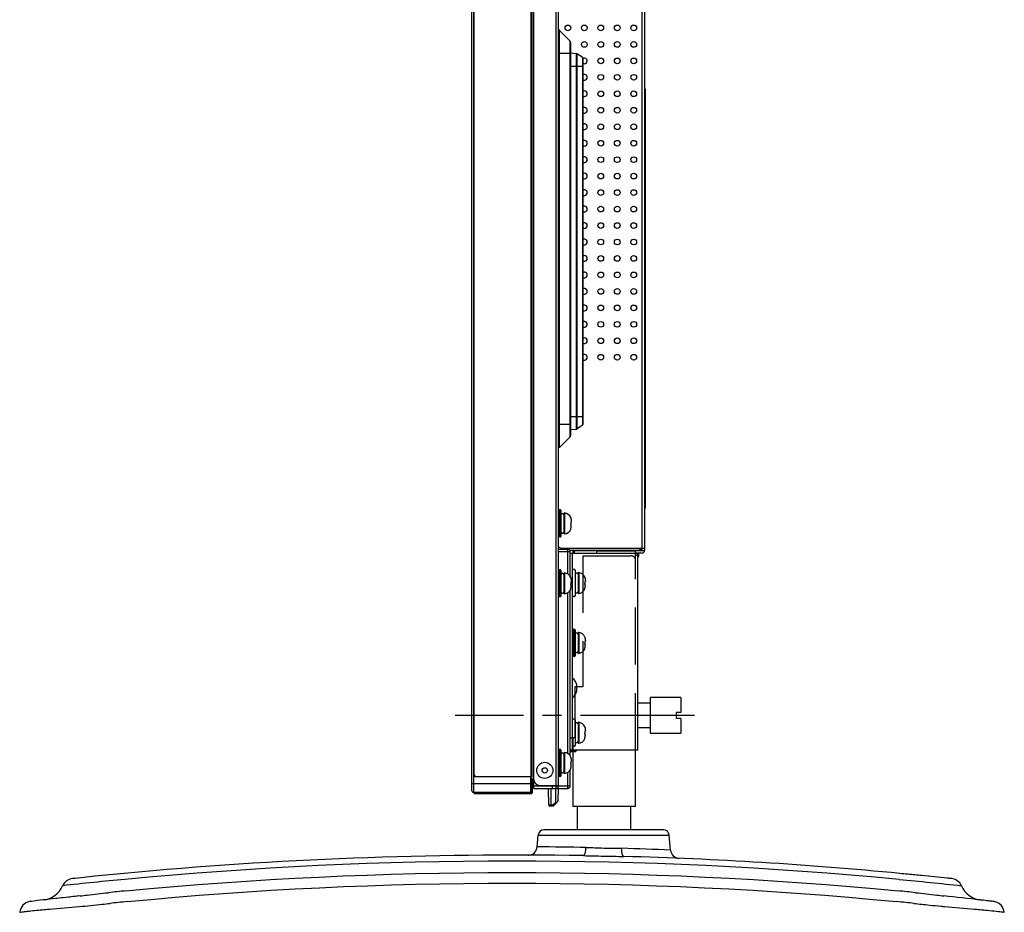
# Model space of a CAD drawing. Units: millimetres. Extents: x 131 to 268, y 131 to 245.
# Drawn here: x 225 to 242, y 190 to 205 of the extents above; entities that cross this region are included whole.
import ezdxf

# ---------------------------------------------------------------- set-up
doc = ezdxf.new("R2010")
doc.units = ezdxf.units.MM
doc.linetypes.add('CENTER2', pattern=[28.575, 19.05, -3.175, 3.175, -3.175])
doc.linetypes.add('HIDDEN2', pattern=[4.7625, 3.175, -1.5875])
doc.layers.add('GAIKEI', color=7, linetype='Continuous')

msp = doc.modelspace()

# ---------------------------------------------------------------- linework, layer by layer
at = {"layer": 'GAIKEI', "color": 1}
for p, q in [((232.7467492, 191.9429435), (232.7467492, 218.9579085)), ((233.7491756, 192.0130129), (233.7491756, 218.887839)), ((234.1245475, 192.0130129), (234.1245475, 218.887839)), ((232.7567591, 192.2323302), (232.7567591, 218.6685218)), ((233.709136, 192.2073054), (233.709136, 218.6935466)), ((233.7216484, 192.2073054), (233.7216484, 218.6935466)), ((235.5609707, 195.9870502), (235.5609707, 209.3336792)), ((234.3530582, 204.5112112), (234.1763145, 204.6879549)), ((234.1763145, 204.6879549), (234.1763145, 197.7044675)), ((234.3530582, 204.5112112), (234.3530582, 197.8812111)), ((234.3647855, 204.4828989), (234.3647855, 197.9095234)), ((234.3647855, 204.2992856), (234.1763145, 204.2992856)), ((234.466319, 204.2933406), (234.3647855, 204.3022236)), ((234.4663245, 198.0190029), (234.4663245, 204.2933401)), ((234.4735378, 198.0215985), (234.4735378, 204.2907411)), ((234.5635001, 204.2286893), (234.4735394, 204.2907434)), ((234.5634989, 204.2286878), (234.5634989, 198.0836529)), ((234.5699888, 204.2163289), (234.5699888, 198.0960141)), ((234.3647855, 204.0840723), (234.5699888, 204.0840723)), ((235.6135227, 203.7046964), (235.6010103, 203.7046964)), ((235.6135227, 203.7046964), (235.6135227, 196.6977543)), ((235.6135227, 203.6045972), (235.6010103, 203.6045972)), ((234.3647855, 198.0931368), (234.1763145, 198.0931368)), ((234.3647855, 198.2282707), (234.5699888, 198.2282707)), ((234.5635001, 198.0836537), (234.4735394, 198.0215996)), ((234.3647855, 198.0101194), (234.466319, 198.0190024)), ((234.3530582, 197.8812111), (234.1763145, 197.7044675)), ((235.6135227, 196.7978535), (235.6010103, 196.7978535)), ((234.1946169, 196.6667236), (234.1745971, 196.6667236)), ((234.1745971, 196.6667236), (234.1745971, 196.2162773)), ((234.1946169, 196.6667236), (234.1946169, 196.2162773)), ((234.2046269, 196.6567116), (234.2046269, 196.2262893)), ((234.2383856, 196.6041616), (234.2233711, 196.6041616)), ((234.2546519, 196.606208), (234.2546519, 196.2767929)), ((234.2655681, 196.6161789), (234.2655681, 196.2668221)), ((235.6135227, 196.6977543), (235.6010103, 196.6977543)), ((234.2208687, 196.2788393), (234.2358831, 196.2788393)), ((234.1946169, 196.2162773), (234.1745971, 196.2162773)), ((234.1595822, 196.012075), (234.3197409, 196.012075)), ((234.1645872, 195.9720353), (234.3597806, 195.9720353)), ((234.2146368, 196.0270899), (235.6010103, 196.0270899)), ((234.3197409, 195.5964684), (234.3197409, 196.0270899)), ((234.3597806, 195.9970601), (235.520931, 195.9970601)), ((234.3597806, 195.553875), (234.3597806, 195.9720353)), ((234.3597806, 195.9460095), (235.4508616, 195.9460095)), ((234.3998202, 192.6527468), (234.3998202, 195.9460095)), ((234.409897, 195.9463555), (234.4092995, 195.9970601)), ((234.4286266, 195.946354), (234.4280062, 195.9970601)), ((234.4281286, 195.9870502), (235.6010103, 195.9870502)), ((234.8002169, 195.9860492), (235.4508616, 195.9860492)), ((234.8002169, 195.9860492), (234.8002169, 195.9460095)), ((235.4508616, 195.8225184), (235.4508616, 195.9860492)), ((235.5034136, 195.9319957), (235.4807017, 195.9319957)), ((235.5034136, 195.891956), (235.5034136, 195.9319957)), ((235.520931, 195.9970601), (235.520931, 196.0270899)), ((235.4909012, 195.9059699), (235.4508616, 195.9059699)), ((235.5034136, 195.891956), (235.4909012, 195.891956)), ((234.1946169, 195.6657319), (234.1745971, 195.6657319)), ((234.1745971, 195.6657319), (234.1745971, 195.2152856)), ((234.1946169, 195.6657319), (234.1946169, 195.2152856)), ((234.2046269, 195.6557198), (234.2046269, 195.2252976)), ((234.2383856, 195.6031699), (234.2233711, 195.6031699)), ((234.2546519, 195.6052162), (234.2546519, 195.2758012)), ((234.2655681, 195.6151871), (234.2655681, 195.2658304)), ((234.42985, 195.6707368), (234.4098302, 195.6707368)), ((234.4398599, 195.6607248), (234.4398599, 195.2303026)), ((234.4736187, 195.6081748), (234.4586042, 195.6081748)), ((234.489885, 195.6102212), (234.489885, 195.2808061)), ((234.5008011, 195.6201921), (234.5008011, 195.2708353)), ((234.2208687, 195.2778476), (234.2358831, 195.2778476)), ((234.3197409, 192.5934932), (234.3197409, 195.284549)), ((234.3597806, 192.5508998), (234.3597806, 195.3271424)), ((234.4561017, 195.2828525), (234.4711162, 195.2828525)), ((234.1946169, 195.2152856), (234.1745971, 195.2152856)), ((234.42985, 195.2202905), (234.4098302, 195.2202905)), ((234.42985, 194.6697451), (234.4098302, 194.6697451)), ((234.4098302, 194.6697451), (234.4098302, 194.2192988)), ((234.42985, 194.6697451), (234.42985, 194.2192988)), ((234.4398599, 194.6597331), (234.4398599, 194.2293108)), ((234.5008011, 194.6192004), (234.5008011, 194.2698436)), ((234.4736187, 194.6071831), (234.4586042, 194.6071831)), ((234.489885, 194.6092295), (234.489885, 194.2798144)), ((234.4561017, 194.2818608), (234.4711162, 194.2818608)), ((234.42985, 194.2192988), (234.4098302, 194.2192988)), ((234.4689525, 193.6437286), (234.4689525, 193.7438277)), ((234.42985, 193.1682575), (234.4098302, 193.1682575)), ((234.4398599, 193.1582455), (234.4398599, 192.7278232)), ((234.4736187, 193.1056955), (234.4586042, 193.1056955)), ((234.489885, 193.1077419), (234.489885, 192.7783268)), ((234.5008011, 193.1177128), (234.5008011, 192.768356)), ((234.3998202, 192.8529451), (234.3597806, 192.8529451)), ((234.1946169, 192.6627567), (234.1745971, 192.6627567)), ((234.1745971, 192.6627567), (234.1745971, 192.2123104)), ((234.1946169, 192.6627567), (234.1946169, 192.2123104)), ((234.2046269, 192.6527446), (234.2046269, 192.2223224)), ((234.4598798, 192.6386328), (234.3597806, 192.6386328)), ((234.42985, 192.7178112), (234.4098302, 192.7178112)), ((234.4456507, 192.6527468), (234.4456507, 192.623223)), ((234.4561017, 192.7803732), (234.4711162, 192.7803732)), ((234.4598798, 192.6527468), (234.4598798, 192.6382174)), ((234.2383856, 192.6001947), (234.2233711, 192.6001947)), ((234.2546519, 192.6022411), (234.2546519, 192.272826)), ((234.2655681, 192.6122119), (234.2655681, 192.2628552)), ((234.4456507, 192.623223), (234.3597806, 192.6187228)), ((233.7216484, 192.2073054), (232.7817839, 192.2073054)), ((233.699126, 191.9429435), (233.699126, 192.2073054)), ((233.7216484, 192.1756741), (233.709136, 192.1756741)), ((233.709136, 191.9379386), (233.709136, 192.1756741)), ((233.7216484, 192.1506493), (233.709136, 192.1506493)), ((234.1946169, 192.2123104), (234.1745971, 192.2123104)), ((234.2208687, 192.2748724), (234.2358831, 192.2748724)), ((234.3197409, 192.0130129), (234.3197409, 192.2815738)), ((232.7167194, 192.0930923), (233.699126, 192.0930923)), ((233.7491756, 192.0530526), (234.3597806, 192.0530526)), ((233.8492748, 192.0630625), (234.1645872, 192.0630625)), ((234.0419658, 191.7177204), (234.0419658, 192.0130129)), ((234.064488, 192.0130129), (234.064488, 192.0630625)), ((234.1120352, 192.0130129), (234.1120352, 191.7734654)), ((233.699126, 191.9429435), (232.7467492, 191.9429435)), ((232.7567591, 191.9429435), (232.7567591, 191.9254262)), ((232.7817839, 191.9429435), (232.7817839, 191.9254262)), ((232.7817839, 191.9379386), (233.709136, 191.9379386)), ((234.0707811, 191.7322112), (234.0034697, 191.7322112)), ((234.1120351, 191.7734653), (234.0707811, 191.7322112)), ((234.0707811, 191.7322112), (234.0707811, 191.7177204))]:
    msp.add_line(p, q, dxfattribs=at)
at = {"layer": 'GAIKEI'}
for p, q in [((232.7167194, 191.9729733), (232.7167194, 218.9278787)), ((234.1645872, 192.0530526), (234.1645872, 218.8477994)), ((235.6010103, 209.345077), (235.6010103, 195.9870502)), ((235.5609707, 195.9470105), (235.4508616, 195.9470105)), ((235.4909012, 192.6527468), (235.4909012, 195.9059699)), ((235.4909012, 192.6527468), (234.3597806, 192.6527468)), ((235.4508219, 191.7075184), (235.4508219, 192.6527468)), ((234.3597806, 192.0530526), (234.3597806, 192.3241673)), ((233.7216484, 192.1756741), (233.7216484, 191.9379386)), ((233.7491756, 192.0130129), (234.3197409, 192.0130129)), ((234.0034697, 191.7322113), (233.993664, 192.0130129)), ((234.160337, 192.0130129), (234.1530115, 191.803239)), ((232.7567591, 191.9254262), (233.709136, 191.9254262)), ((234.0707811, 191.7177204), (234.0184754, 191.7177204)), ((234.1456972, 191.7864171), (234.0813982, 191.7221181))]:
    msp.add_line(p, q, dxfattribs=at)
at = {"layer": 'GAIKEI', "color": 1, "ltscale": 0.3}
for p, q in [((234.3676093, 196.4488526), (234.3676085, 196.4341018)), ((234.3676093, 195.4478609), (234.3676085, 195.43311)), ((234.6028423, 195.4528659), (234.6028416, 195.438115)), ((234.6028423, 194.4518741), (234.6028416, 194.4371233)), ((235.6959012, 193.5332684), (235.6959012, 192.9332684)), ((236.2059012, 193.5332684), (235.6959012, 193.5332684)), ((236.2059012, 193.5332684), (236.2059012, 193.2832684)), ((235.6959012, 193.4357684), (235.4909012, 193.4357684)), ((236.2059012, 193.2832684), (236.1359012, 193.2832684)), ((236.1359012, 193.1832684), (236.1359012, 193.2832684)), ((236.2059012, 193.1832684), (236.1359012, 193.1832684)), ((236.2059012, 193.1832684), (236.2059012, 192.9332684)), ((235.4909012, 193.0307684), (235.6959012, 193.0307684)), ((234.4384012, 192.8575184), (234.4009012, 192.8575184)), ((234.6028423, 192.9503865), (234.6028416, 192.9356357)), ((235.6959012, 192.9332684), (236.2059012, 192.9332684)), ((234.3676093, 192.4448857), (234.3676085, 192.4301348)), ((234.0707811, 191.7322112), (234.0813982, 191.7221181)), ((234.1120351, 191.7734653), (234.1226522, 191.7633722)), ((233.8251677, 191.2312334), (236.0124737, 191.2312334)), ((234.5808252, 190.8885414), (234.5842277, 190.8890234)), ((235.2551572, 190.8743154), (235.2534817, 190.8744909)), ((235.2542902, 190.8743379), (235.2551617, 190.8743154)), ((226.9087135, 190.5899259), (226.9085615, 190.5915394)), ((239.8642795, 190.5899259), (239.864431, 190.5915394)), ((240.2294925, 190.5559619), (240.2306885, 190.5558419)), ((240.3435605, 190.5444404), (240.3421145, 190.5445879)), ((225.878193, 190.3850059), (225.8791455, 190.3851224)), ((240.893853, 190.3851309), (240.8948, 190.3850064)), ((226.1708565, 190.2159334), (226.169415, 190.2156094)), ((240.600501, 190.2161069), (240.602133, 190.2159334)), ((240.600549, 190.2161024), (240.602055, 190.2159434)), ((240.602138, 190.2159344), (240.603579, 190.2156104))]:
    msp.add_line(p, q, dxfattribs=at)
at = {"layer": 'GAIKEI', "color": 8, "linetype": 'HIDDEN2', "ltscale": 0.3}
for p, q in [((234.5709012, 195.9025184), (234.5709012, 193.7075184)), ((234.5709012, 195.9025184), (235.3709012, 195.9025184)), ((235.4509012, 192.6527468), (235.4509012, 195.8225184)), ((234.5709012, 193.7075184), (234.4384012, 193.7075184)), ((234.4384012, 193.7075184), (234.4384012, 192.8575184))]:
    msp.add_line(p, q, dxfattribs=at)
at = {"layer": 'GAIKEI', "color": 9, "linetype": 'CENTER2', "ltscale": 0.1}
msp.add_line((236.4384012, 193.2332684), (232.4384012, 193.2332684), dxfattribs=at)
at = {"layer": 'GAIKEI', "ltscale": 0.3}
for p, q in [((234.4009012, 192.8575184), (234.4009012, 191.7075184)), ((235.4508219, 191.7075184), (234.4009012, 191.7075184)), ((234.4809012, 191.3225184), (234.4809012, 191.7075184)), ((235.3709012, 191.3225184), (235.3709012, 191.7075184)), ((235.9128562, 191.3225184), (233.9247842, 191.3225184)), ((233.8079257, 191.0341889), (233.8251647, 191.2312339)), ((236.0343767, 190.9809074), (236.0124757, 191.2312339)), ((233.6580872, 190.8972629), (233.6596937, 190.8972669)), ((233.6580872, 190.8972629), (233.6580872, 190.8972629)), ((233.6580872, 190.8972629), (233.6591957, 190.8972599)), ((233.6591959, 190.8972599), (233.6658909, 190.8972412)), ((236.1624608, 190.8447051), (236.1778878, 190.8440977)), ((241.1969305, 190.1501664), (241.196754, 190.1501864)), ((241.215421, 190.1480373), (241.2338665, 190.1458591))]:
    msp.add_line(p, q, dxfattribs=at)
at = {"layer": 'GAIKEI', "color": 1}
for points in [[(234.2233712, 196.6041615), (234.2217102, 196.6040694), (234.2188494, 196.6034647), (234.2162479, 196.6023649), (234.2139885, 196.6008703), (234.2121272, 196.5991003), (234.2106837, 196.5971816), (234.2096389, 196.5952297), (234.2089534, 196.593364), (234.2085879, 196.5918387), (234.2084371, 196.5908655), (234.2083691, 196.5902284), (234.20833, 196.5897354), (234.2083031, 196.589302), (234.2082811, 196.5888729), (234.2082614, 196.5884189), (234.2082427, 196.587923), (234.2082246, 196.5873728), (234.2081884, 196.5860716)], [(234.2535149, 196.5878953), (234.2534955, 196.588415), (234.2534751, 196.5888855), (234.2534524, 196.589325), (234.2534247, 196.5897637), (234.2533849, 196.5902585), (234.2533155, 196.5908982), (234.253161, 196.5918801), (234.2527947, 196.5933931), (234.2521074, 196.5952534), (234.2510639, 196.597196), (234.2496269, 196.5991033), (234.2477791, 196.6008616), (234.2455404, 196.6023478), (234.242965, 196.6034464), (234.240132, 196.6040596), (234.2383856, 196.6041615)], [(234.3687061, 196.463188), (234.3683846, 196.4620583), (234.3679746, 196.459965), (234.3676543, 196.4572203), (234.3675087, 196.4539581), (234.3675297, 196.4518336), (234.3676093, 196.4488526)], [(234.3687061, 196.4198129), (234.3683846, 196.4209426), (234.3679746, 196.4230359), (234.3676543, 196.4257806), (234.3675087, 196.4290427), (234.3675297, 196.4311673), (234.3676093, 196.4341483)], [(234.2057401, 196.2950833), (234.2057595, 196.2945656), (234.2057801, 196.2940967), (234.2058029, 196.2936579), (234.2058309, 196.2932182), (234.2058713, 196.2927208), (234.2059424, 196.2920741), (234.2061024, 196.2910729), (234.2064784, 196.2895445), (234.2071802, 196.2876733), (234.2082383, 196.2857299), (234.2096893, 196.2838282), (234.2115501, 196.2820796), (234.2138003, 196.2806065), (234.216386, 196.2795239), (234.2192272, 196.2789293), (234.2208687, 196.2788394)], [(234.2358831, 196.2788394), (234.2376324, 196.2789416), (234.2404671, 196.279556), (234.2430433, 196.280656), (234.2452821, 196.2821437), (234.2471298, 196.2839038), (234.2485665, 196.2858129), (234.2496094, 196.2877578), (234.2502949, 196.2896169), (234.2506599, 196.291128), (234.2508122, 196.2920963), (234.2508809, 196.2927254), (234.2509206, 196.293214), (234.2509483, 196.2936477), (234.2509703, 196.2940678), (234.2509899, 196.2945082), (234.2510083, 196.2949865), (234.2510261, 196.2955151), (234.2510616, 196.2967631)], [(234.2233712, 195.6031698), (234.2217102, 195.6030777), (234.2188494, 195.602473), (234.2162479, 195.6013732), (234.2139885, 195.5998786), (234.2121272, 195.5981086), (234.2106837, 195.5961899), (234.2096389, 195.594238), (234.2089534, 195.5923723), (234.2085879, 195.590847), (234.2084371, 195.5898737), (234.2083691, 195.5892367), (234.20833, 195.5887437), (234.2083031, 195.5883103), (234.2082811, 195.5878812), (234.2082614, 195.5874272), (234.2082427, 195.5869312), (234.2082246, 195.5863811), (234.2081884, 195.5850798)], [(234.2535149, 195.5869036), (234.2534955, 195.5874233), (234.2534751, 195.5878938), (234.2534524, 195.5883333), (234.2534247, 195.588772), (234.2533849, 195.5892668), (234.2533155, 195.5899065), (234.253161, 195.5908884), (234.2527947, 195.5924014), (234.2521074, 195.5942616), (234.2510639, 195.5962043), (234.2496269, 195.5981116), (234.2477791, 195.5998699), (234.2455404, 195.6013561), (234.242965, 195.6024547), (234.240132, 195.6030679), (234.2383856, 195.6031698)], [(234.4586042, 195.6081748), (234.4569433, 195.6080826), (234.4540825, 195.6074779), (234.451481, 195.6063781), (234.4492216, 195.6048836), (234.4473602, 195.6031135), (234.4459167, 195.6011948), (234.4448719, 195.599243), (234.4441865, 195.5973773), (234.443821, 195.595852), (234.4436701, 195.5948787), (234.4436021, 195.5942417), (234.4435631, 195.5937486), (234.4435361, 195.5933153), (234.4435141, 195.5928861), (234.4434944, 195.5924321), (234.4434758, 195.5919362), (234.4434576, 195.591386), (234.4434215, 195.5900848)], [(234.488748, 195.5919086), (234.4887286, 195.5924283), (234.4887081, 195.5928987), (234.4886854, 195.5933382), (234.4886578, 195.593777), (234.488618, 195.5942718), (234.4885486, 195.5949114), (234.4883941, 195.5958934), (234.4880278, 195.5974064), (234.4873405, 195.5992666), (234.486297, 195.6012093), (234.48486, 195.6031165), (234.4830122, 195.6048749), (234.4807735, 195.6063611), (234.4781981, 195.6074596), (234.4753651, 195.6080729), (234.4736187, 195.6081748)], [(234.3687061, 195.4621963), (234.3683846, 195.4610665), (234.3679746, 195.4589732), (234.3676543, 195.4562286), (234.3675087, 195.4529664), (234.3675297, 195.4508419), (234.3676093, 195.4478609)], [(234.6039392, 195.4672013), (234.6036177, 195.4660715), (234.6032077, 195.4639782), (234.6028873, 195.4612335), (234.6027417, 195.4579714), (234.6027628, 195.4558469), (234.6028423, 195.4528659)], [(234.6039392, 195.4238261), (234.6036177, 195.4249559), (234.6032077, 195.4270491), (234.6028873, 195.4297938), (234.6027417, 195.433056), (234.6027628, 195.4351805), (234.6028423, 195.4381615)], [(234.2057401, 195.2940916), (234.2057595, 195.2935738), (234.2057801, 195.293105), (234.2058029, 195.2926662), (234.2058309, 195.2922265), (234.2058713, 195.2917291), (234.2059424, 195.2910824), (234.2061024, 195.2900811), (234.2064784, 195.2885528), (234.2071802, 195.2866816), (234.2082383, 195.2847381), (234.2096893, 195.2828364), (234.2115501, 195.2810879), (234.2138003, 195.2796148), (234.216386, 195.2785322), (234.2192272, 195.2779376), (234.2208687, 195.2778477)], [(234.2358831, 195.2778477), (234.2376324, 195.2779499), (234.2404671, 195.2785643), (234.2430433, 195.2796643), (234.2452821, 195.281152), (234.2471298, 195.282912), (234.2485665, 195.2848212), (234.2496094, 195.2867661), (234.2502949, 195.2886251), (234.2506599, 195.2901362), (234.2508122, 195.2911046), (234.2508809, 195.2917337), (234.2509206, 195.2922223), (234.2509483, 195.2926559), (234.2509703, 195.2930761), (234.2509899, 195.2935165), (234.2510083, 195.2939948), (234.2510261, 195.2945234), (234.2510616, 195.2957714)], [(234.3687061, 195.4188211), (234.3683846, 195.4199509), (234.3679746, 195.4220442), (234.3676543, 195.4247888), (234.3675087, 195.428051), (234.3675297, 195.4301755), (234.3676093, 195.4331565)], [(234.4409731, 195.2990965), (234.4409926, 195.2985788), (234.4410131, 195.2981099), (234.4410359, 195.2976711), (234.441064, 195.2972314), (234.4411043, 195.296734), (234.4411754, 195.2960874), (234.4413354, 195.2950861), (234.4417115, 195.2935577), (234.4424133, 195.2916866), (234.4434714, 195.2897431), (234.4449224, 195.2878414), (234.4467831, 195.2860928), (234.4490334, 195.2846198), (234.451619, 195.2835371), (234.4544602, 195.2829426), (234.4561017, 195.2828526)], [(234.4711161, 195.2828526), (234.4728655, 195.2829548), (234.4757002, 195.2835692), (234.4782764, 195.2846692), (234.4805152, 195.2861569), (234.4823628, 195.287917), (234.4837995, 195.2898261), (234.4848425, 195.2917711), (234.485528, 195.2936301), (234.4858929, 195.2951412), (234.4860453, 195.2961095), (234.4861139, 195.2967387), (234.4861536, 195.2972273), (234.4861814, 195.2976609), (234.4862034, 195.2980811), (234.486223, 195.2985214), (234.4862413, 195.2989997), (234.4862592, 195.2995283), (234.4862947, 195.3007763)], [(234.4586042, 194.607183), (234.4569433, 194.6070909), (234.4540825, 194.6064862), (234.451481, 194.6053864), (234.4492216, 194.6038918), (234.4473602, 194.6021218), (234.4459167, 194.6002031), (234.4448719, 194.5982512), (234.4441865, 194.5963856), (234.443821, 194.5948602), (234.4436701, 194.593887), (234.4436021, 194.5932499), (234.4435631, 194.5927569), (234.4435361, 194.5923235), (234.4435141, 194.5918944), (234.4434944, 194.5914404), (234.4434758, 194.5909445), (234.4434576, 194.5903943), (234.4434215, 194.5890931)], [(234.488748, 194.5909168), (234.4887286, 194.5914365), (234.4887081, 194.591907), (234.4886854, 194.5923465), (234.4886578, 194.5927852), (234.488618, 194.59328), (234.4885486, 194.5939197), (234.4883941, 194.5949016), (234.4880278, 194.5964146), (234.4873405, 194.5982749), (234.486297, 194.6002175), (234.48486, 194.6021248), (234.4830122, 194.6038831), (234.4807735, 194.6053694), (234.4781981, 194.6064679), (234.4753651, 194.6070811), (234.4736187, 194.607183)], [(234.6039392, 194.4662095), (234.6036177, 194.4650798), (234.6032077, 194.4629865), (234.6028873, 194.4602418), (234.6027417, 194.4569796), (234.6027628, 194.4548551), (234.6028423, 194.4518741)], [(234.4409731, 194.2981048), (234.4409926, 194.2975871), (234.4410131, 194.2971182), (234.4410359, 194.2966794), (234.441064, 194.2962397), (234.4411043, 194.2957423), (234.4411754, 194.2950956), (234.4413354, 194.2940944), (234.4417115, 194.292566), (234.4424133, 194.2906948), (234.4434714, 194.2887514), (234.4449224, 194.2868497), (234.4467831, 194.2851011), (234.4490334, 194.283628), (234.451619, 194.2825454), (234.4544602, 194.2819508), (234.4561017, 194.2818609)], [(234.4711161, 194.2818609), (234.4728655, 194.2819631), (234.4757002, 194.2825775), (234.4782764, 194.2836775), (234.4805152, 194.2851652), (234.4823628, 194.2869253), (234.4837995, 194.2888344), (234.4848425, 194.2907793), (234.485528, 194.2926384), (234.4858929, 194.2941495), (234.4860453, 194.2951178), (234.4861139, 194.2957469), (234.4861536, 194.2962355), (234.4861814, 194.2966692), (234.4862034, 194.2970893), (234.486223, 194.2975297), (234.4862413, 194.298008), (234.4862592, 194.2985366), (234.4862947, 194.2997846)], [(234.6039392, 194.4228344), (234.6036177, 194.4239641), (234.6032077, 194.4260574), (234.6028873, 194.4288021), (234.6027417, 194.4320643), (234.6027628, 194.4341888), (234.6028423, 194.4371698)], [(234.4586042, 193.1056955), (234.4569433, 193.1056033), (234.4540825, 193.1049986), (234.451481, 193.1038988), (234.4492216, 193.1024042), (234.4473602, 193.1006342), (234.4459167, 193.0987155), (234.4448719, 193.0967637), (234.4441865, 193.094898), (234.443821, 193.0933726), (234.4436701, 193.0923994), (234.4436021, 193.0917624), (234.4435631, 193.0912693), (234.4435361, 193.0908359), (234.4435141, 193.0904068), (234.4434944, 193.0899528), (234.4434758, 193.0894569), (234.4434576, 193.0889067), (234.4434215, 193.0876055)], [(234.488748, 193.0894292), (234.4887286, 193.089949), (234.4887081, 193.0904194), (234.4886854, 193.0908589), (234.4886578, 193.0912976), (234.488618, 193.0917924), (234.4885486, 193.0924321), (234.4883941, 193.093414), (234.4880278, 193.094927), (234.4873405, 193.0967873), (234.486297, 193.09873), (234.48486, 193.1006372), (234.4830122, 193.1023955), (234.4807735, 193.1038818), (234.4781981, 193.1049803), (234.4753651, 193.1055936), (234.4736187, 193.1056955)], [(234.6039392, 192.9647219), (234.6036177, 192.9635922), (234.6032077, 192.9614989), (234.6028873, 192.9587542), (234.6027417, 192.955492), (234.6027628, 192.9533675), (234.6028423, 192.9503865)], [(234.6039392, 192.9213468), (234.6036177, 192.9224765), (234.6032077, 192.9245698), (234.6028873, 192.9273145), (234.6027417, 192.9305767), (234.6027628, 192.9327012), (234.6028423, 192.9356822)], [(234.4409731, 192.7966172), (234.4409926, 192.7960995), (234.4410131, 192.7956306), (234.4410359, 192.7951918), (234.441064, 192.7947521), (234.4411043, 192.7942547), (234.4411754, 192.7936081), (234.4413354, 192.7926068), (234.4417115, 192.7910784), (234.4424133, 192.7892072), (234.4434714, 192.7872638), (234.4449224, 192.7853621), (234.4467831, 192.7836135), (234.4490334, 192.7821404), (234.451619, 192.7810578), (234.4544602, 192.7804632), (234.4561017, 192.7803733)], [(234.4711161, 192.7803733), (234.4728655, 192.7804755), (234.4757002, 192.7810899), (234.4782764, 192.7821899), (234.4805152, 192.7836776), (234.4823628, 192.7854377), (234.4837995, 192.7873468), (234.4848425, 192.7892917), (234.485528, 192.7911508), (234.4858929, 192.7926619), (234.4860453, 192.7936302), (234.4861139, 192.7942594), (234.4861536, 192.7947479), (234.4861814, 192.7951816), (234.4862034, 192.7956017), (234.486223, 192.7960421), (234.4862413, 192.7965204), (234.4862592, 192.797049), (234.4862947, 192.798297)], [(234.2233712, 192.6001946), (234.2217102, 192.6001025), (234.2188494, 192.5994978), (234.2162479, 192.598398), (234.2139885, 192.5969034), (234.2121272, 192.5951334), (234.2106837, 192.5932147), (234.2096389, 192.5912628), (234.2089534, 192.5893971), (234.2085879, 192.5878718), (234.2084371, 192.5868986), (234.2083691, 192.5862615), (234.20833, 192.5857685), (234.2083031, 192.5853351), (234.2082811, 192.584906), (234.2082614, 192.584452), (234.2082427, 192.583956), (234.2082246, 192.5834059), (234.2081884, 192.5821047)], [(234.253534, 192.5833467), (234.2535149, 192.5839284), (234.2534955, 192.5844481), (234.2534751, 192.5849186), (234.2534524, 192.5853581), (234.2534247, 192.5857968), (234.2533849, 192.5862916), (234.2533155, 192.5869313), (234.253161, 192.5879132), (234.2527947, 192.5894262), (234.2521074, 192.5912865), (234.2510639, 192.5932291), (234.2496269, 192.5951364), (234.2477791, 192.5968947), (234.2455404, 192.5983809), (234.242965, 192.5994795), (234.240132, 192.6000927), (234.2383856, 192.6001946)], [(234.3687061, 192.4592211), (234.3683846, 192.4580913), (234.3679746, 192.4559981), (234.3676543, 192.4532534), (234.3675087, 192.4499912), (234.3675297, 192.4478667), (234.3676093, 192.4448857)], [(234.3687061, 192.4158459), (234.3683846, 192.4169757), (234.3679746, 192.419069), (234.3676543, 192.4218137), (234.3675087, 192.4250758), (234.3675297, 192.4272003), (234.3676093, 192.4301813)], [(234.2057401, 192.2911164), (234.2057595, 192.2905987), (234.2057801, 192.2901298), (234.2058029, 192.289691), (234.2058309, 192.2892513), (234.2058713, 192.2887539), (234.2059424, 192.2881072), (234.2061024, 192.2871059), (234.2064784, 192.2855776), (234.2071802, 192.2837064), (234.2082383, 192.2817629), (234.2096893, 192.2798613), (234.2115501, 192.2781127), (234.2138003, 192.2766396), (234.216386, 192.275557), (234.2192272, 192.2749624), (234.2208687, 192.2748725)], [(234.2358831, 192.2748725), (234.2376324, 192.2749747), (234.2404671, 192.2755891), (234.2430433, 192.2766891), (234.2452821, 192.2781768), (234.2471298, 192.2799368), (234.2485665, 192.281846), (234.2496094, 192.2837909), (234.2502949, 192.28565), (234.2506599, 192.287161), (234.2508122, 192.2881294), (234.2508809, 192.2887585), (234.2509206, 192.2892471), (234.2509483, 192.2896807), (234.2509703, 192.2901009), (234.2509899, 192.2905413), (234.2510083, 192.2910196), (234.2510261, 192.2915482), (234.2510616, 192.2927962)]]:
    msp.add_lwpolyline(points, dxfattribs=at)
for points in [[(234.3670089, 196.5398494, -0.098259341), (234.367689, 196.5360126), (234.3677536, 196.5356024), (234.3679622, 196.5347517), (234.3699029, 196.5271276), (234.370388, 196.5251728), (234.3708896, 196.5230996), (234.3713989, 196.5209244), (234.3722144, 196.5171672), (234.3730672, 196.5125757), (234.3735978, 196.5091947), (234.3744824, 196.5027475), (234.3754219, 196.4949876), (234.3761018, 196.4885117), (234.3763476, 196.4857098), (234.3765623, 196.4823538), (234.3766596, 196.4794464), (234.376649, 196.4770173), (234.3765362, 196.4749906), (234.3762907, 196.4731374), (234.3757575, 196.4710998), (234.3745959, 196.4687183), (234.3734508, 196.4672518), (234.3724791, 196.4662679), (234.3711299, 196.4650475), (234.3698357, 196.4639937), (234.3691087, 196.4634549), (234.3687089, 196.4631906)], [(234.3670089, 196.3431515, 0.098259341), (234.367689, 196.3469884), (234.3677536, 196.3473986), (234.3679622, 196.3482492), (234.3699029, 196.3558733), (234.370388, 196.3578281), (234.3708896, 196.3599013), (234.3713989, 196.3620766), (234.3722144, 196.3658337), (234.3730672, 196.3704253), (234.3735978, 196.3738062), (234.3744824, 196.3802535), (234.3754219, 196.3880133), (234.3761018, 196.3944892), (234.3763476, 196.3972911), (234.3765623, 196.4006472), (234.3766596, 196.4035545), (234.376649, 196.4059836), (234.3765362, 196.4080104), (234.3762907, 196.4098635), (234.3757575, 196.4119011), (234.3745959, 196.4142826), (234.3734508, 196.4157492), (234.3724791, 196.4167331), (234.3711299, 196.4179535), (234.3698357, 196.4190072), (234.3691087, 196.419546), (234.3687089, 196.4198104)], [(234.3670089, 195.5388577, -0.098259341), (234.367689, 195.5350208), (234.3677536, 195.5346106), (234.3679622, 195.53376), (234.3699029, 195.5261359), (234.370388, 195.5241811), (234.3708896, 195.5221079), (234.3713989, 195.5199326), (234.3722144, 195.5161755), (234.3730672, 195.5115839), (234.3735978, 195.508203), (234.3744824, 195.5017557), (234.3754219, 195.4939958), (234.3761018, 195.48752), (234.3763476, 195.4847181), (234.3765623, 195.481362), (234.3766596, 195.4784547), (234.376649, 195.4760256), (234.3765362, 195.4739988), (234.3762907, 195.4721457), (234.3757575, 195.4701081), (234.3745959, 195.4677266), (234.3734508, 195.46626), (234.3724791, 195.4652761), (234.3711299, 195.4640557), (234.3698357, 195.463002), (234.3691087, 195.4624632), (234.3687089, 195.4621988)], [(234.602242, 195.5438626, -0.098259341), (234.602922, 195.5400258), (234.6029866, 195.5396156), (234.6031952, 195.538765), (234.6051359, 195.5311409), (234.605621, 195.529186), (234.6061227, 195.5271129), (234.606632, 195.5249376), (234.6074475, 195.5211804), (234.6083003, 195.5165889), (234.6088308, 195.5132079), (234.6097155, 195.5067607), (234.6106549, 195.4990008), (234.6113349, 195.4925249), (234.6115807, 195.489723), (234.6117954, 195.486367), (234.6118927, 195.4834596), (234.611882, 195.4810306), (234.6117693, 195.4790038), (234.6115237, 195.4771507), (234.6109906, 195.475113), (234.6098289, 195.4727315), (234.6086839, 195.471265), (234.6077122, 195.4702811), (234.606363, 195.4690607), (234.6050687, 195.468007), (234.6043417, 195.4674681), (234.603942, 195.4672038)], [(234.3670089, 195.3421598, 0.098259341), (234.367689, 195.3459966), (234.3677536, 195.3464068), (234.3679622, 195.3472575), (234.3699029, 195.3548816), (234.370388, 195.3568364), (234.3708896, 195.3589096), (234.3713989, 195.3610848), (234.3722144, 195.364842), (234.3730672, 195.3694335), (234.3735978, 195.3728145), (234.3744824, 195.3792617), (234.3754219, 195.3870216), (234.3761018, 195.3934975), (234.3763476, 195.3962994), (234.3765623, 195.3996554), (234.3766596, 195.4025628), (234.376649, 195.4049919), (234.3765362, 195.4070186), (234.3762907, 195.4088718), (234.3757575, 195.4109094), (234.3745959, 195.4132909), (234.3734508, 195.4147574), (234.3724791, 195.4157413), (234.3711299, 195.4169617), (234.3698357, 195.4180155), (234.3691087, 195.4185543), (234.3687089, 195.4188186)], [(234.602242, 195.3471648, 0.098259341), (234.602922, 195.3510016), (234.6029866, 195.3514118), (234.6031952, 195.3522624), (234.6051359, 195.3598865), (234.605621, 195.3618414), (234.6061227, 195.3639145), (234.606632, 195.3660898), (234.6074475, 195.369847), (234.6083003, 195.3744385), (234.6088308, 195.3778195), (234.6097155, 195.3842667), (234.6106549, 195.3920266), (234.6113349, 195.3985024), (234.6115807, 195.4013044), (234.6117954, 195.4046604), (234.6118927, 195.4075678), (234.611882, 195.4099968), (234.6117693, 195.4120236), (234.6115237, 195.4138767), (234.6109906, 195.4159143), (234.6098289, 195.4182959), (234.6086839, 195.4197624), (234.6077122, 195.4207463), (234.606363, 195.4219667), (234.6050687, 195.4230204), (234.6043417, 195.4235593), (234.603942, 195.4238236)], [(234.602242, 194.5428709, -0.098259341), (234.602922, 194.5390341), (234.6029866, 194.5386239), (234.6031952, 194.5377732), (234.6051359, 194.5301491), (234.605621, 194.5281943), (234.6061227, 194.5261211), (234.606632, 194.5239459), (234.6074475, 194.5201887), (234.6083003, 194.5155972), (234.6088308, 194.5122162), (234.6097155, 194.505769), (234.6106549, 194.4980091), (234.6113349, 194.4915332), (234.6115807, 194.4887313), (234.6117954, 194.4853753), (234.6118927, 194.4824679), (234.611882, 194.4800388), (234.6117693, 194.4780121), (234.6115237, 194.4761589), (234.6109906, 194.4741213), (234.6098289, 194.4717398), (234.6086839, 194.4702733), (234.6077122, 194.4692894), (234.606363, 194.468069), (234.6050687, 194.4670152), (234.6043417, 194.4664764), (234.603942, 194.4662121)], [(234.602242, 194.346173, 0.098259341), (234.602922, 194.3500099), (234.6029866, 194.3504201), (234.6031952, 194.3512707), (234.6051359, 194.3588948), (234.605621, 194.3608496), (234.6061227, 194.3629228), (234.606632, 194.3650981), (234.6074475, 194.3688552), (234.6083003, 194.3734468), (234.6088308, 194.3768277), (234.6097155, 194.383275), (234.6106549, 194.3910349), (234.6113349, 194.3975107), (234.6115807, 194.4003126), (234.6117954, 194.4036687), (234.6118927, 194.406576), (234.611882, 194.4090051), (234.6117693, 194.4110319), (234.6115237, 194.412885), (234.6109906, 194.4149226), (234.6098289, 194.4173041), (234.6086839, 194.4187707), (234.6077122, 194.4197546), (234.606363, 194.420975), (234.6050687, 194.4220287), (234.6043417, 194.4225675), (234.603942, 194.4228319)], [(234.602242, 193.0413833, -0.098259341), (234.602922, 193.0375465), (234.6029866, 193.0371363), (234.6031952, 193.0362856), (234.6051359, 193.0286615), (234.605621, 193.0267067), (234.6061227, 193.0246335), (234.606632, 193.0224583), (234.6074475, 193.0187011), (234.6083003, 193.0141096), (234.6088308, 193.0107286), (234.6097155, 193.0042814), (234.6106549, 192.9965215), (234.6113349, 192.9900456), (234.6115807, 192.9872437), (234.6117954, 192.9838877), (234.6118927, 192.9809803), (234.611882, 192.9785512), (234.6117693, 192.9765245), (234.6115237, 192.9746713), (234.6109906, 192.9726337), (234.6098289, 192.9702522), (234.6086839, 192.9687857), (234.6077122, 192.9678018), (234.606363, 192.9665814), (234.6050687, 192.9655276), (234.6043417, 192.9649888), (234.603942, 192.9647245)], [(234.602242, 192.8446854, 0.098259341), (234.602922, 192.8485223), (234.6029866, 192.8489325), (234.6031952, 192.8497831), (234.6051359, 192.8574072), (234.605621, 192.8593621), (234.6061227, 192.8614352), (234.606632, 192.8636105), (234.6074475, 192.8673676), (234.6083003, 192.8719592), (234.6088308, 192.8753401), (234.6097155, 192.8817874), (234.6106549, 192.8895473), (234.6113349, 192.8960231), (234.6115807, 192.8988251), (234.6117954, 192.9021811), (234.6118927, 192.9050885), (234.611882, 192.9075175), (234.6117693, 192.9095443), (234.6115237, 192.9113974), (234.6109906, 192.913435), (234.6098289, 192.9158165), (234.6086839, 192.9172831), (234.6077122, 192.918267), (234.606363, 192.9194874), (234.6050687, 192.9205411), (234.6043417, 192.9210799), (234.603942, 192.9213443)], [(234.3670089, 192.5358825, -0.098259341), (234.367689, 192.5320456), (234.3677536, 192.5316355), (234.3679622, 192.5307848), (234.3699029, 192.5231607), (234.370388, 192.5212059), (234.3708896, 192.5191327), (234.3713989, 192.5169575), (234.3722144, 192.5132003), (234.3730672, 192.5086087), (234.3735978, 192.5052278), (234.3744824, 192.4987806), (234.3754219, 192.4910207), (234.3761018, 192.4845448), (234.3763476, 192.4817429), (234.3765623, 192.4783869), (234.3766596, 192.4754795), (234.376649, 192.4730504), (234.3765362, 192.4710237), (234.3762907, 192.4691705), (234.3757575, 192.4671329), (234.3745959, 192.4647514), (234.3734508, 192.4632848), (234.3724791, 192.462301), (234.3711299, 192.4610806), (234.3698357, 192.4600268), (234.3691087, 192.459488), (234.3687089, 192.4592237)], [(234.3670089, 192.3391846, 0.098259341), (234.367689, 192.3430215), (234.3677536, 192.3434316), (234.3679622, 192.3442823), (234.3699029, 192.3519064), (234.370388, 192.3538612), (234.3708896, 192.3559344), (234.3713989, 192.3581096), (234.3722144, 192.3618668), (234.3730672, 192.3664584), (234.3735978, 192.3698393), (234.3744824, 192.3762865), (234.3754219, 192.3840464), (234.3761018, 192.3905223), (234.3763476, 192.3933242), (234.3765623, 192.3966803), (234.3766596, 192.3995876), (234.376649, 192.4020167), (234.3765362, 192.4040434), (234.3762907, 192.4058966), (234.3757575, 192.4079342), (234.3745959, 192.4103157), (234.3734508, 192.4117823), (234.3724791, 192.4127661), (234.3711299, 192.4139865), (234.3698357, 192.4150403), (234.3691087, 192.4155791), (234.3687089, 192.4158434)], [(234.5842278, 190.8890234, 0.0944962487), (234.5892506, 190.8917022, 0.0524725889), (234.5933542, 190.8956854, 0.0370403876), (234.5973604, 190.9012428, 0.0351576724), (234.6026326, 190.9113693, 0.0137990024), (234.6052256, 190.9177116, 0.0199739186), (234.6095399, 190.9307149, 0.0214802737), (234.6149235, 190.9529013, 0.0248309692), (234.6208711, 190.9935562, 0.0151116693), (234.6230438, 191.0254466)], [(234.623042, 191.0254473, -0.0029805753), (234.6975055, 191.0235208, -0.0003027038), (234.8463888, 191.0182261, 0.0050509811), (234.9953219, 191.0146863, -0.000429101), (235.1442879, 191.012839, -0.0029395818), (235.2187581, 191.0111906)], [(235.2534816, 190.8744908, -0.1230225728), (235.2473486, 190.8774379, -0.061707089), (235.2426193, 190.8824096, -0.0357768889), (235.2389137, 190.8881743, -0.034080655), (235.2341409, 190.8985515, -0.0169483791), (235.231151, 190.907187, -0.0182956266), (235.2275938, 190.9204239, -0.0203415881), (235.2233826, 190.9428727, -0.0284811571), (235.2190517, 190.992918, -0.0085738029), (235.2187598, 191.0111906)], [(226.9362537, 190.2991312, -0.0477807114), (239.8367398, 190.2991311)], [(226.9548268, 190.1205822, -0.0480998533), (239.818166, 190.1205822)], [(239.8550051, 190.4919843, -0.0036751803), (240.893853, 190.3851309)], [(226.1694022, 190.2156049, 0.0012588309), (225.7060216, 190.1648472, 0.0006262436), (225.5516314, 190.1473002)], [(226.170861, 190.2159338, 0.001106163), (226.2900765, 190.2288812, 0.0004241829), (226.6475652, 190.2691529)], [(240.1254259, 190.2691527, 0.0001704948), (240.4816963, 190.2290442, 0.0011658536), (240.6005009, 190.2161067)], [(225.1640115, 189.9422332, -0.0180500286), (225.1792675, 189.9452053, -0.0088207503), (225.2254244, 189.9518824, -0.0042945656), (225.2871734, 189.9592356, -0.004038857), (225.4108974, 189.9719027, -0.0012783447), (225.658657, 189.9940079, 0.0005529079), (226.1542456, 190.0374403)], [(226.1542455, 190.0374404, 0.0031072834), (226.3479401, 190.0559799, 0.0014703164), (226.5414646, 190.0762263, 0.0003476791), (226.6704486, 190.0900297)], [(240.1025441, 190.0900295, 0.0006908849), (240.3605384, 190.0626707, 0.0023345502), (240.5541578, 190.0433592, 0.0011455174), (240.6187474, 190.0374406)], [(240.6187473, 190.0374405, 0.000551152), (241.1143395, 189.9940075, -0.0012766435), (241.3621009, 189.9719021, -0.0053974479), (241.5167164, 189.9556903, -0.0157192908), (241.6013879, 189.9438561, -0.0090782292), (241.6089884, 189.9422314)], [(225.1611945, 189.9410554, -0.1054271183), (225.1632533, 189.942086, -0.0328808229), (225.1640115, 189.9422332)]]:
    msp.add_lwpolyline(points, format="xyb", dxfattribs=at)
at = {"layer": 'GAIKEI'}
for points in [[(234.5808247, 190.8885407, -0.0026747877), (234.749186, 190.8847295, 0.0015110175), (234.9175379, 190.8805091, 0.0014207285), (235.0859185, 190.8776465, -0.0026274954), (235.2542904, 190.8743381)], [(226.0427248, 190.5039369, 0.2728637038), (225.8781765, 190.3849924)], [(240.2307632, 190.555832, -0.0022255076), (240.001637, 190.5763538, -0.0017710537), (239.8642794, 190.5899257)], [(225.5516314, 190.1473002, 0.0008468375), (225.3556992, 190.1244038, 0.0125224376), (225.3256567, 190.1201261, 0.3359254814), (225.1640054, 189.9423198)], [(241.6089884, 189.9422314, -0.0885614655), (241.6108341, 189.9416876, -0.0561759322), (241.6117982, 189.9410554)]]:
    msp.add_lwpolyline(points, format="xyb", dxfattribs=at)
at = {"layer": 'GAIKEI', "color": 8, "ltscale": 0.3}
for centre in [(234.3197409, 204.724707), (234.5950136, 204.724707), (234.8702864, 204.724707), (235.1455591, 204.724707), (235.4208318, 204.724707), (234.5950136, 204.4494343), (234.8702864, 204.4494343), (235.1455591, 204.4494343), (235.4208318, 204.4494343), (234.8702864, 204.1741615), (235.1455591, 204.1741615), (235.4208318, 204.1741615), (234.8702864, 203.8988888), (235.1455591, 203.8988888), (235.4208318, 203.8988888), (234.8702864, 203.6236161), (235.1455591, 203.6236161), (235.4208318, 203.6236161), (234.8702864, 203.3483434), (235.1455591, 203.3483434), (235.4208318, 203.3483434), (234.8702864, 203.0730706), (235.1455591, 203.0730706), (235.4208318, 203.0730706), (234.8702864, 202.7977979), (235.1455591, 202.7977979), (235.4208318, 202.7977979), (234.8702864, 202.5225252), (235.1455591, 202.5225252), (235.4208318, 202.5225252), (234.8702864, 202.2472525), (235.1455591, 202.2472525), (235.4208318, 202.2472525), (234.8702864, 201.9719797), (235.1455591, 201.9719797), (235.4208318, 201.9719797), (234.8702864, 201.696707), (235.1455591, 201.696707), (235.4208318, 201.696707), (234.8702864, 201.4214343), (235.1455591, 201.4214343), (235.4208318, 201.4214343), (234.8702864, 201.1461616), (235.1455591, 201.1461616), (235.4208318, 201.1461616), (234.8702864, 200.8708888), (235.1455591, 200.8708888), (235.4208318, 200.8708888), (234.8702864, 200.5956161), (235.1455591, 200.5956161), (235.4208318, 200.5956161), (234.8702864, 200.3203434), (235.1455591, 200.3203434), (235.4208318, 200.3203434), (234.8702864, 200.0450707), (235.1455591, 200.0450707), (235.4208318, 200.0450707), (234.8702864, 199.7697979), (235.1455591, 199.7697979), (235.4208318, 199.7697979), (234.8702864, 199.4945252), (235.1455591, 199.4945252), (235.4208318, 199.4945252), (234.8702864, 199.2192525), (235.1455591, 199.2192525), (235.4208318, 199.2192525)]:
    msp.add_circle(centre, 0.0475471, dxfattribs=at)
at = {"layer": 'GAIKEI', "color": 1, "ltscale": 0.3}
for radius in [0.1351339, 0.0450446]:
    msp.add_circle((233.9343591, 192.3133105), radius, dxfattribs=at)
for centre, radius, start, end in [((234.2046269, 204.7162672), 0.0400397, 210, 225), ((234.3247459, 204.4828989), 0.0400397, 0, 45), ((234.4650103, 204.2783828), 0.0150149, 55.393473, 85), ((234.554974, 204.21633), 0.0150149, 0, 55.399977), ((234.554974, 198.0960153), 0.0150149, 304.594727, 359.991057), ((234.3247459, 197.9095234), 0.0400397, 315, 0), ((234.4650159, 198.0339606), 0.0150149, 274.978699, 304.588222), ((234.1946169, 196.6567137), 0.0100099, 359.999997, 90), ((234.2646618, 196.60621), 0.0100099, 84.805615, 180), ((234.2546519, 196.4961), 0.120574, 21.299661, 84.805615), ((234.2646618, 196.2767909), 0.0100099, 180, 275.194385), ((234.2546519, 196.3869009), 0.120574, 275.194385, 338.700339), ((234.1946169, 196.2262872), 0.0100099, 270, 0.000003), ((234.2146368, 196.0771395), 0.0500496, 210, 270), ((234.3197409, 195.9720353), 0.0400397, 0, 90), ((235.4508616, 195.9059699), 0.0400397, 0, 90), ((235.4883988, 195.9319957), 0.0150149, 0, 90), ((235.520931, 196.0370998), 0.0400397, 270, 330), ((235.4883988, 195.891956), 0.0150149, 279.659257, 0), ((234.1946169, 195.6557219), 0.0100099, 359.999997, 90), ((234.2646618, 195.6052183), 0.0100099, 84.805615, 180), ((234.2546519, 195.4951083), 0.120574, 21.299661, 84.805615), ((234.4098302, 195.6607269), 0.0100099, 90, 180), ((234.42985, 195.6607269), 0.0100099, 359.999997, 90), ((234.4998949, 195.6102233), 0.0100099, 84.805615, 180), ((234.489885, 195.5001133), 0.120574, 21.299661, 84.805615), ((234.2646618, 195.2757991), 0.0100099, 180, 275.194385), ((234.2546519, 195.3859092), 0.120574, 275.194385, 338.700339), ((234.4998949, 195.2808041), 0.0100099, 180, 275.194385), ((234.489885, 195.3909141), 0.120574, 275.194385, 338.700339), ((234.1946169, 195.2252955), 0.0100099, 270, 0.000003), ((234.4098302, 195.2303004), 0.0100099, 180, 270), ((234.42985, 195.2303004), 0.0100099, 270, 0.000003), ((234.4098302, 194.6597352), 0.0100099, 90, 180), ((234.42985, 194.6597352), 0.0100099, 359.999997, 90), ((234.4998949, 194.6092315), 0.0100099, 84.805615, 180), ((234.489885, 194.4991215), 0.120574, 21.299661, 84.805615), ((234.489885, 194.3899224), 0.120574, 275.194385, 338.700339), ((234.4098302, 194.2293087), 0.0100099, 180, 270), ((234.42985, 194.2293087), 0.0100099, 270, 0.000003), ((234.4998949, 194.2798124), 0.0100099, 180, 275.194385), ((234.2611412, 193.6937781), 0.2137534, 13.541308, 49.550281), ((234.2611412, 193.6937781), 0.2137534, 310.449719, 346.458692), ((234.4098302, 193.1582476), 0.0100099, 90, 180), ((234.42985, 193.1582476), 0.0100099, 359.999997, 90), ((234.4998949, 193.1077439), 0.0100099, 84.805615, 180), ((234.489885, 192.9976339), 0.120574, 21.299661, 84.805615), ((234.489885, 192.8884348), 0.120574, 275.194385, 338.700339), ((234.1946169, 192.6527468), 0.0100099, 359.999997, 90), ((234.4098302, 192.7278211), 0.0100099, 180, 270), ((234.42985, 192.7278211), 0.0100099, 270, 0.000003), ((234.4448649, 192.6382174), 0.0150149, 273, 0), ((234.4998949, 192.7783248), 0.0100099, 180, 275.194385), ((234.2646618, 192.6022431), 0.0100099, 84.805615, 180), ((234.2546519, 192.4921331), 0.120574, 21.299661, 84.805615), ((234.2546519, 192.382934), 0.120574, 275.194385, 338.700339), ((232.7817839, 192.2323302), 0.0250248, 180, 270), ((233.8492748, 192.1631617), 0.1000992, 180, 270), ((234.1946169, 192.2223203), 0.0100099, 270, 0.000003), ((234.2646618, 192.2728239), 0.0100099, 180, 275.194385), ((234.1245475, 192.0530526), 0.0400397, 270, 0), ((233.5137412, 125.6047269), 65.430123, 89.028559, 89.742388), ((233.6427217, 137.5641074), 53.4703145, 87.436385, 88.310966), ((233.3864965, 122.1698683), 68.6276411, 84.591548707, 95.408450294), ((232.986628, 126.3937054), 64.3849185, 95.408477, 96.337826), ((233.381146, 122.2850184), 68.3125, 96.062122, 96.5763), ((228.692322, 171.9651739), 18.417865, 95.47123, 96.374145), ((238.074748, 171.9218349), 18.4615715, 83.622525, 84.523294), ((233.391847, 122.2850184), 68.3125, 83.4237, 83.941227), ((228.239648, 176.8229669), 13.359541, 95.518812, 96.745482), ((238.529194, 176.7844344), 13.398294, 83.256246, 84.479368)]:
    msp.add_arc(centre, radius, start, end, dxfattribs=at)
at = {"layer": 'GAIKEI', "color": 8, "ltscale": 0.3}
for centre, end in [((234.5950136, 204.1741615), 120.266171), ((234.5950136, 203.8988888), 123.566333), ((234.5950136, 203.6236161), 123.566333), ((234.5950136, 203.3483434), 123.566333), ((234.5950136, 203.0730706), 123.566333), ((234.5950136, 202.7977979), 123.566333), ((234.5950136, 202.5225252), 123.566333), ((234.5950136, 202.2472525), 123.566333), ((234.5950136, 201.9719797), 123.566333), ((234.5950136, 201.696707), 123.566333), ((234.5950136, 201.4214343), 123.566333), ((234.5950136, 201.1461616), 123.566333), ((234.5950136, 200.8708888), 123.566333), ((234.5950136, 200.5956161), 123.566333), ((234.5950136, 200.3203434), 123.566333), ((234.5950136, 200.0450707), 123.566333), ((234.5950136, 199.7697979), 123.566333), ((234.5950136, 199.4945252), 123.566333), ((234.5950136, 199.2192525), 123.566333)]:
    msp.add_arc(centre, 0.0475471, 236.433667, end, dxfattribs=at)
at = {"layer": 'GAIKEI', "ltscale": 0.3}
for centre, radius, start, end in [((235.5609707, 195.9870502), 0.0400397, 270, 0), ((234.3197409, 192.0530526), 0.0400397, 270, 0), ((232.7467492, 191.9729733), 0.0300298, 180, 270), ((233.709136, 191.9379386), 0.0125124, 270, 0), ((234.0184754, 191.7327353), 0.0150149, 182, 270), ((234.0707811, 191.7327353), 0.0150149, 270, 315), ((234.1280019, 191.8041123), 0.0250248, 315, 358.000003), ((233.9247872, 191.2225179), 0.1, 92.381168, 175.000126), ((235.9128532, 191.2225179), 0.1, 4.999875, 87.618314), ((233.6584987, 191.0472624), 0.15, 270.456391, 354.999896), ((233.4577628, 120.654804), 70.2427148, 89.083898419, 95.349841061), ((233.5007738, 124.5704062), 66.3271148, 84.49437134, 88.48431945), ((236.1838032, 190.9939809), 0.15, 185.000141, 267.739815), ((233.381146, 122.2850184), 68.6125, 95.822953, 96.139016), ((231.4035175, 140.7065709), 50.0854505, 95.148805, 95.713817), ((233.391847, 122.2850184), 68.6125, 83.920576, 84.279636), ((233.391847, 122.2850184), 68.6125, 83.85793, 83.917596), ((240.711584, 190.3048064), 0.2, 23.640578, 86.2246534), ((225.5117615, 190.5454054), 0.4, 276.576298, 336.3594), ((241.2612315, 190.5454054), 0.4, 203.640577, 263.42370614), ((233.6563443, 124.5265992), 66.0553262, 83.310253728, 83.412825715), ((240.5437782, 183.0209372), 7.1569568, 82.92960137, 83.52128413), ((241.3624566, 189.6241484), 0.5031886, 80.36748884, 82.89221784), ((241.4190094, 189.9512683), 0.1712209, 75.76192873, 80.70848965), ((241.4101519, 189.9241841), 0.1996609, 5.20306402, 75.20978931)]:
    msp.add_arc(centre, radius, start, end, dxfattribs=at)
at = {"layer": 'GAIKEI', "color": 8, "linetype": 'HIDDEN2', "ltscale": 0.3}
msp.add_arc((235.3709012, 195.8225184), 0.08, 0, 90, dxfattribs=at)

doc.saveas('drawing.dxf')
